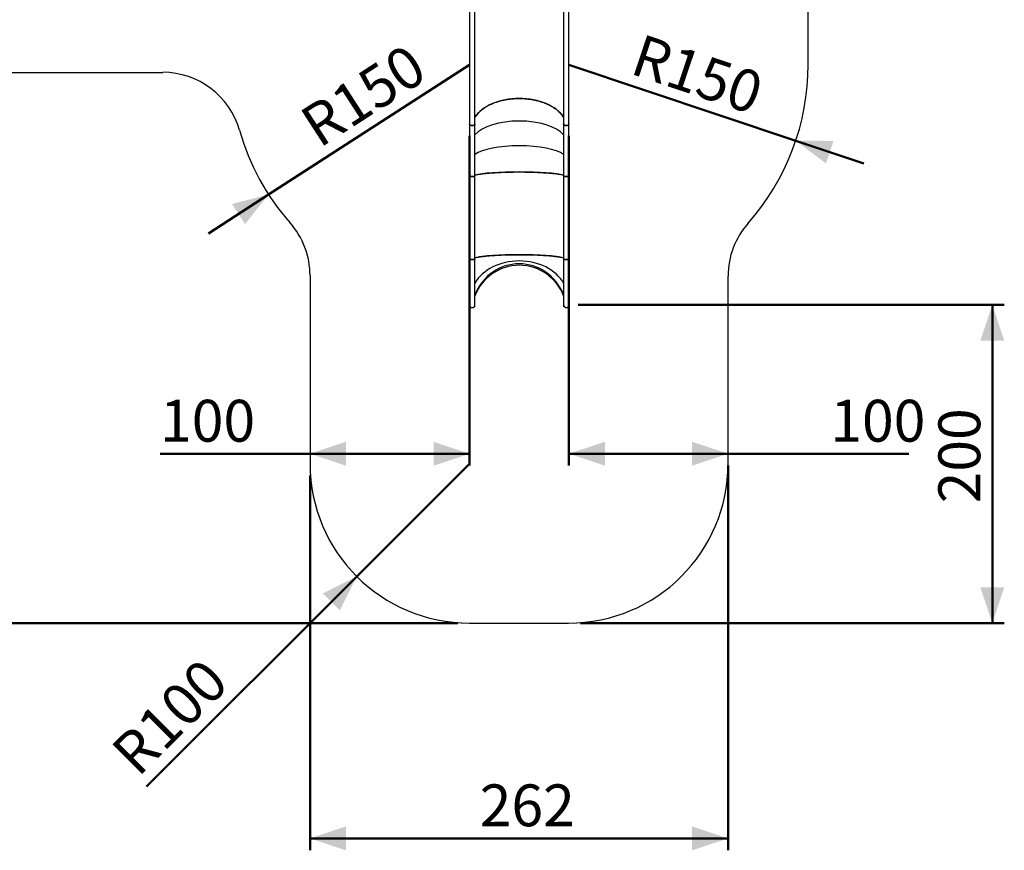
# Model space of a CAD drawing. Units: millimetres. Extents: x 0 to 42, y 0 to 29.8.
# Drawn here: x 9.4 to 17.6, y 12.2 to 19.1 of the extents above; entities that cross this region are included whole.
import ezdxf

# ---------------------------------------------------------------- set-up
doc = ezdxf.new("R2010")
doc.units = ezdxf.units.MM
doc.layers.add('LE_NORM', color=179, linetype='Continuous', lineweight=50)
doc.styles.add('SLDTEXTSTYLE0', font='TXT', dxfattribs={"width": 0.605})
doc.dimstyles.new('SLDDIMSTYLE0', dxfattribs={"dimtxt": 0.35, "dimasz": 0.3, "dimexe": 0, "dimexo": 0.0625, "dimgap": 0.0875, "dimtad": 1, "dimdec": 0, "dimlfac": 75, "dimrnd": 1e-09, "dimzin": 12, "dimdsep": 46, "dimtxsty": 'SLDTEXTSTYLE0', "dimsah": 1, "dimcen": 0.09, "dimadec": 0, "dimazin": 3, "dimtfac": 1, "dimtofl": 0, "dimtmove": 0, "dimatfit": 3, "dimfxl": 0, "dimfrac": 2, "dimtolj": 1, "dimtzin": 12, "dimarcsym": 0})
doc.dimstyles.new('SLDDIMSTYLE1', dxfattribs={"dimtxt": 0.35, "dimasz": 0.3, "dimexe": 0, "dimexo": 0.0625, "dimgap": 0.0875, "dimtad": 1, "dimdec": 0, "dimlfac": 75, "dimrnd": 1e-09, "dimzin": 12, "dimdsep": 46, "dimtxsty": 'SLDTEXTSTYLE0', "dimsah": 1, "dimcen": 0, "dimadec": 0, "dimazin": 3, "dimtfac": 1, "dimtofl": 0, "dimtmove": 0, "dimatfit": 3, "dimfxl": 0, "dimfrac": 2, "dimtolj": 1, "dimtzin": 12, "dimarcsym": 0})

# ---------------------------------------------------------------- blocks, each defined once
blk = doc.blocks.new('_D_1')
at = {"layer": 'LE_NORM'}
for p, q in [((12.262, 25.5352), (4.147, 25.5352)), ((4.246, 25.5352), (4.246, 14.095)), ((13.0582, 14.095), (4.147, 14.095))]:
    blk.add_line(p, q, dxfattribs=at)
for points in [[(4.246, 25.5352), (4.146, 25.2352), (4.346, 25.2352)], [(4.246, 14.095), (4.346, 14.395), (4.146, 14.395)]]:
    blk.add_solid(points, dxfattribs=at)
at = {"layer": 'LE_NORM', "insert": (3.7949, 19.4862), "char_height": 0.35, "attachment_point": 1, "rotation": 90, "style": 'SLDTEXTSTYLE0'}
blk.add_mtext('858', dxfattribs=at)
blk = doc.blocks.new('_D_3')
at = {"layer": 'LE_NORM'}
for p, q in [((11.8239, 15.3292), (11.8239, 12.1959)), ((15.3187, 15.3292), (15.3187, 12.1959)), ((11.8239, 12.295), (15.3187, 12.295))]:
    blk.add_line(p, q, dxfattribs=at)
for points in [[(11.8239, 12.295), (12.1239, 12.195), (12.1239, 12.395)], [(15.3187, 12.295), (15.0187, 12.395), (15.0187, 12.195)]]:
    blk.add_solid(points, dxfattribs=at)
at = {"layer": 'LE_NORM', "insert": (13.2425, 12.7461), "char_height": 0.35, "attachment_point": 1, "style": 'SLDTEXTSTYLE0'}
blk.add_mtext('262', dxfattribs=at)
blk = doc.blocks.new('_D_4')
at = {"layer": 'LE_NORM'}
for p, q in [((13.9888, 18.1722), (13.9888, 15.4128)), ((13.9888, 15.5119), (15.3187, 15.5119)), ((15.3187, 15.5119), (16.8316, 15.5119)), ((15.3187, 15.3292), (15.3187, 15.4128))]:
    blk.add_line(p, q, dxfattribs=at)
for points in [[(13.9888, 15.5119), (14.2888, 15.4119), (14.2888, 15.6119)], [(15.3187, 15.5119), (15.0187, 15.6119), (15.0187, 15.4119)]]:
    blk.add_solid(points, dxfattribs=at)
at = {"layer": 'LE_NORM', "insert": (16.1739, 15.9631), "char_height": 0.35, "attachment_point": 1, "style": 'SLDTEXTSTYLE0'}
blk.add_mtext('100', dxfattribs=at)
blk = doc.blocks.new('_D_5')
at = {"layer": 'LE_NORM'}
for p, q in [((13.1572, 18.1722), (13.1572, 15.4128)), ((11.8239, 15.5119), (10.5699, 15.5119)), ((13.1572, 15.5119), (11.8239, 15.5119))]:
    blk.add_line(p, q, dxfattribs=at)
for points in [[(11.8239, 15.5119), (12.1239, 15.4119), (12.1239, 15.6119)], [(13.1572, 15.5119), (12.8572, 15.6119), (12.8572, 15.4119)]]:
    blk.add_solid(points, dxfattribs=at)
at = {"layer": 'LE_NORM', "insert": (10.5699, 15.9631), "char_height": 0.35, "attachment_point": 1, "style": 'SLDTEXTSTYLE0'}
blk.add_mtext('100', dxfattribs=at)
blk = doc.blocks.new('_D_6')
at = {"layer": 'LE_NORM'}
for p, q in [((14.0654, 16.7572), (17.6277, 16.7572)), ((17.5286, 14.095), (17.5286, 16.7572)), ((14.0844, 14.095), (17.6277, 14.095))]:
    blk.add_line(p, q, dxfattribs=at)
for points in [[(17.5286, 16.7572), (17.4286, 16.4572), (17.6286, 16.4572)], [(17.5286, 14.095), (17.6286, 14.395), (17.4286, 14.395)]]:
    blk.add_solid(points, dxfattribs=at)
at = {"layer": 'LE_NORM', "insert": (17.0775, 15.0972), "char_height": 0.35, "attachment_point": 1, "rotation": 90, "style": 'SLDTEXTSTYLE0'}
blk.add_mtext('200', dxfattribs=at)
blk = doc.blocks.new('_D_9')
at = {"layer": 'LE_NORM'}
for q in [(13.9888, 18.7659), (16.4538, 17.9389)]:
    blk.add_line((15.885, 18.1297), q, dxfattribs=at)
blk.add_solid([(15.885, 18.1297), (16.1376, 17.9395), (16.2012, 18.1291)], dxfattribs=at)
at = {"layer": 'LE_NORM', "insert": (14.5975, 19.0275), "char_height": 0.35, "attachment_point": 1, "rotation": 341.45186, "style": 'SLDTEXTSTYLE0'}
blk.add_mtext('R150', dxfattribs=at)
blk = doc.blocks.new('_D_10')
at = {"layer": 'LE_NORM'}
for q in [(13.1572, 18.7659), (10.9739, 17.3542)]:
    blk.add_line((11.4778, 17.68), q, dxfattribs=at)
blk.add_solid([(11.4778, 17.68), (11.1715, 17.601), (11.2801, 17.4331)], dxfattribs=at)
at = {"layer": 'LE_NORM', "insert": (11.7116, 18.3571), "char_height": 0.35, "attachment_point": 1, "rotation": 32.88763, "style": 'SLDTEXTSTYLE0'}
blk.add_mtext('R150', dxfattribs=at)
blk = doc.blocks.new('_D_11')
at = {"layer": 'LE_NORM'}
for q in [(13.1572, 15.4283), (10.4565, 12.7276)]:
    blk.add_line((12.2144, 14.4855), q, dxfattribs=at)
blk.add_solid([(12.2144, 14.4855), (11.9316, 14.3441), (12.073, 14.2027)], dxfattribs=at)
at = {"layer": 'LE_NORM', "insert": (10.1381, 13.046), "char_height": 0.35, "attachment_point": 1, "rotation": 45, "style": 'SLDTEXTSTYLE0'}
blk.add_mtext('R100', dxfattribs=at)

msp = doc.modelspace()

# ---------------------------------------------------------------- linework, layer by layer
at = {"color": 7, "linetype": 'Continuous', "lineweight": 25}
for p, q in [((15.9888, 18.7659), (15.9888, 20.8181)), ((13.1572, 20.1387), (13.1572, 18.2712)), ((13.2022, 18.2712), (13.2022, 20.1387)), ((13.9439, 20.1387), (13.9439, 18.2712)), ((13.9888, 18.2712), (13.9888, 20.1387)), ((8.773, 18.7022), (10.5925, 18.7022)), ((13.1572, 18.2712), (13.1572, 17.8336)), ((13.2022, 17.8336), (13.2022, 18.2712)), ((13.9439, 18.2712), (13.9439, 17.8336)), ((13.9888, 17.8336), (13.9888, 18.2712)), ((13.1572, 17.8336), (13.1572, 17.1389)), ((13.2022, 17.1389), (13.2022, 17.8336)), ((13.9439, 17.8336), (13.9439, 17.1389)), ((13.9888, 17.1389), (13.9888, 17.8336)), ((13.1572, 17.1389), (13.1572, 16.7572)), ((13.2022, 16.7572), (13.2022, 17.1389)), ((13.9439, 17.1389), (13.9439, 16.7572)), ((13.9888, 16.7572), (13.9888, 17.1389)), ((11.8239, 17.0021), (11.8239, 15.4283)), ((15.3187, 15.4283), (15.3187, 16.9982)), ((13.1572, 16.7572), (13.1572, 16.7419)), ((13.2022, 16.7419), (13.2022, 16.7572)), ((13.9439, 16.7572), (13.9439, 16.7419)), ((13.9888, 16.7419), (13.9888, 16.7572)), ((13.1572, 14.095), (13.9854, 14.095))]:
    msp.add_line(p, q, dxfattribs=at)
at = {"color": 7, "linetype": 'Continuous', "lineweight": 25, "flags": 128}
for points in [[(13.2022, 18.327), (13.2029, 18.3281), (13.2081, 18.3359), (13.2139, 18.3436), (13.22, 18.3512), (13.2266, 18.3587), (13.2336, 18.366), (13.241, 18.3731), (13.2488, 18.3801), (13.257, 18.387), (13.2655, 18.3936), (13.2744, 18.4001), (13.2837, 18.4063), (13.2934, 18.4124), (13.3033, 18.4183), (13.3136, 18.4239), (13.3242, 18.4293), (13.3352, 18.4345), (13.3463, 18.4395), (13.3578, 18.4442), (13.3695, 18.4486), (13.3815, 18.4528), (13.3937, 18.4568), (13.4061, 18.4605), (13.4187, 18.4639), (13.4315, 18.4671), (13.4445, 18.47), (13.4576, 18.4726), (13.4708, 18.4749), (13.4842, 18.4769), (13.4977, 18.4787), (13.5113, 18.4801), (13.5249, 18.4813), (13.5386, 18.4822), (13.5524, 18.4828), (13.5662, 18.4831), (13.5799, 18.4831), (13.5937, 18.4828), (13.6075, 18.4822), (13.6212, 18.4813), (13.6348, 18.4801), (13.6484, 18.4787), (13.6619, 18.4769), (13.6753, 18.4749), (13.6885, 18.4726), (13.7016, 18.47), (13.7146, 18.4671), (13.7274, 18.4639), (13.74, 18.4605), (13.7524, 18.4568), (13.7646, 18.4528), (13.7766, 18.4486), (13.7883, 18.4442), (13.7997, 18.4395), (13.8109, 18.4345), (13.8218, 18.4293), (13.8324, 18.4239), (13.8427, 18.4183), (13.8527, 18.4124), (13.8623, 18.4063), (13.8716, 18.4001), (13.8806, 18.3936), (13.8891, 18.387), (13.8973, 18.3801), (13.9051, 18.3731), (13.9125, 18.366), (13.9195, 18.3587), (13.9261, 18.3512), (13.9322, 18.3436), (13.9379, 18.3359), (13.9432, 18.3281), (13.9439, 18.327)], [(13.1572, 18.2712), (13.1574, 18.2696), (13.158, 18.2677), (13.1591, 18.2658), (13.1606, 18.264), (13.1625, 18.2624), (13.1648, 18.2609), (13.1674, 18.2597), (13.1702, 18.2587), (13.1733, 18.258), (13.1765, 18.2576), (13.1797, 18.2574), (13.183, 18.2576), (13.1861, 18.258), (13.1892, 18.2587), (13.192, 18.2597), (13.1946, 18.2609), (13.1969, 18.2624), (13.1988, 18.264), (13.2003, 18.2658), (13.2014, 18.2677), (13.202, 18.2696), (13.2022, 18.2712)], [(13.2022, 18.2712), (13.202, 18.2696), (13.2014, 18.2677), (13.2003, 18.2658), (13.1988, 18.264), (13.1969, 18.2624), (13.1946, 18.2609), (13.192, 18.2597), (13.1892, 18.2587), (13.1861, 18.258), (13.183, 18.2576), (13.1797, 18.2574), (13.1765, 18.2576), (13.1733, 18.258), (13.1702, 18.2587), (13.1674, 18.2597), (13.1648, 18.2609), (13.1625, 18.2624), (13.1606, 18.264), (13.1591, 18.2658), (13.158, 18.2677), (13.1574, 18.2696), (13.1572, 18.2712)], [(13.9439, 18.2712), (13.9441, 18.2696), (13.9447, 18.2677), (13.9458, 18.2658), (13.9473, 18.264), (13.9492, 18.2624), (13.9514, 18.2609), (13.954, 18.2597), (13.9569, 18.2587), (13.9599, 18.258), (13.9631, 18.2576), (13.9664, 18.2574), (13.9696, 18.2576), (13.9728, 18.258), (13.9759, 18.2587), (13.9787, 18.2597), (13.9813, 18.2609), (13.9836, 18.2624), (13.9855, 18.264), (13.987, 18.2658), (13.9881, 18.2677), (13.9887, 18.2696), (13.9888, 18.2712)], [(13.9888, 18.2712), (13.9887, 18.2696), (13.9881, 18.2677), (13.987, 18.2658), (13.9855, 18.264), (13.9836, 18.2624), (13.9813, 18.2609), (13.9787, 18.2597), (13.9759, 18.2587), (13.9728, 18.258), (13.9696, 18.2576), (13.9664, 18.2574), (13.9631, 18.2576), (13.9599, 18.258), (13.9569, 18.2587), (13.954, 18.2597), (13.9514, 18.2609), (13.9492, 18.2624), (13.9473, 18.264), (13.9458, 18.2658), (13.9447, 18.2677), (13.9441, 18.2696), (13.9439, 18.2712)], [(13.2022, 17.8427), (13.2028, 17.8428), (13.2081, 17.8441), (13.2138, 17.8454), (13.2199, 17.8467), (13.2265, 17.8479), (13.2335, 17.8492), (13.2409, 17.8504), (13.2487, 17.8515), (13.2568, 17.8527), (13.2654, 17.8538), (13.2743, 17.8549), (13.2836, 17.8559), (13.2933, 17.8569), (13.3032, 17.8579), (13.3135, 17.8589), (13.3241, 17.8598), (13.3351, 17.8606), (13.3462, 17.8615), (13.3577, 17.8622), (13.3694, 17.863), (13.3814, 17.8637), (13.3936, 17.8643), (13.406, 17.865), (13.4186, 17.8655), (13.4314, 17.8661), (13.4444, 17.8665), (13.4575, 17.867), (13.4708, 17.8674), (13.4842, 17.8677), (13.4977, 17.868), (13.5112, 17.8682), (13.5249, 17.8684), (13.5386, 17.8686), (13.5524, 17.8687), (13.5661, 17.8687), (13.5799, 17.8687), (13.5937, 17.8687), (13.6075, 17.8686), (13.6212, 17.8684), (13.6348, 17.8682), (13.6484, 17.868), (13.6619, 17.8677), (13.6753, 17.8674), (13.6886, 17.867), (13.7017, 17.8665), (13.7147, 17.8661), (13.7275, 17.8655), (13.7401, 17.865), (13.7525, 17.8643), (13.7647, 17.8637), (13.7767, 17.863), (13.7884, 17.8622), (13.7998, 17.8615), (13.811, 17.8606), (13.8219, 17.8598), (13.8325, 17.8589), (13.8428, 17.8579), (13.8528, 17.8569), (13.8625, 17.8559), (13.8717, 17.8549), (13.8807, 17.8538), (13.8892, 17.8527), (13.8974, 17.8515), (13.9052, 17.8504), (13.9126, 17.8492), (13.9196, 17.8479), (13.9262, 17.8467), (13.9323, 17.8454), (13.938, 17.8441), (13.9433, 17.8428), (13.9439, 17.8427)], [(13.1572, 17.8336), (13.1574, 17.8333), (13.158, 17.833), (13.1591, 17.8327), (13.1606, 17.8324), (13.1625, 17.8321), (13.1648, 17.8319), (13.1674, 17.8317), (13.1702, 17.8315), (13.1733, 17.8314), (13.1765, 17.8313), (13.1797, 17.8313), (13.183, 17.8313), (13.1861, 17.8314), (13.1892, 17.8315), (13.192, 17.8317), (13.1946, 17.8319), (13.1969, 17.8321), (13.1988, 17.8324), (13.2003, 17.8327), (13.2014, 17.833), (13.202, 17.8333), (13.2022, 17.8336)], [(13.2022, 17.8336), (13.202, 17.8333), (13.2014, 17.833), (13.2003, 17.8327), (13.1988, 17.8324), (13.1969, 17.8321), (13.1946, 17.8319), (13.192, 17.8317), (13.1892, 17.8315), (13.1861, 17.8314), (13.183, 17.8313), (13.1797, 17.8313), (13.1765, 17.8313), (13.1733, 17.8314), (13.1702, 17.8315), (13.1674, 17.8317), (13.1648, 17.8319), (13.1625, 17.8321), (13.1606, 17.8324), (13.1591, 17.8327), (13.158, 17.833), (13.1574, 17.8333), (13.1572, 17.8336)], [(13.9439, 17.8336), (13.9441, 17.8333), (13.9447, 17.833), (13.9458, 17.8327), (13.9473, 17.8324), (13.9492, 17.8321), (13.9514, 17.8319), (13.954, 17.8317), (13.9569, 17.8315), (13.9599, 17.8314), (13.9631, 17.8313), (13.9664, 17.8313), (13.9696, 17.8313), (13.9728, 17.8314), (13.9759, 17.8315), (13.9787, 17.8317), (13.9813, 17.8319), (13.9836, 17.8321), (13.9855, 17.8324), (13.987, 17.8327), (13.9881, 17.833), (13.9887, 17.8333), (13.9888, 17.8336)], [(13.9888, 17.8336), (13.9887, 17.8333), (13.9881, 17.833), (13.987, 17.8327), (13.9855, 17.8324), (13.9836, 17.8321), (13.9813, 17.8319), (13.9787, 17.8317), (13.9759, 17.8315), (13.9728, 17.8314), (13.9696, 17.8313), (13.9664, 17.8313), (13.9631, 17.8313), (13.9599, 17.8314), (13.9569, 17.8315), (13.954, 17.8317), (13.9514, 17.8319), (13.9492, 17.8321), (13.9473, 17.8324), (13.9458, 17.8327), (13.9447, 17.833), (13.9441, 17.8333), (13.9439, 17.8336)], [(13.1572, 17.1389), (13.1574, 17.1387), (13.158, 17.1383), (13.1591, 17.138), (13.1606, 17.1377), (13.1625, 17.1375), (13.1648, 17.1372), (13.1674, 17.137), (13.1702, 17.1368), (13.1733, 17.1367), (13.1765, 17.1367), (13.1797, 17.1366), (13.183, 17.1367), (13.1861, 17.1367), (13.1892, 17.1368), (13.192, 17.137), (13.1946, 17.1372), (13.1969, 17.1375), (13.1988, 17.1377), (13.2003, 17.138), (13.2014, 17.1383), (13.202, 17.1387), (13.2022, 17.1389)], [(13.2022, 17.1389), (13.202, 17.1387), (13.2014, 17.1383), (13.2003, 17.138), (13.1988, 17.1377), (13.1969, 17.1375), (13.1946, 17.1372), (13.192, 17.137), (13.1892, 17.1368), (13.1861, 17.1367), (13.183, 17.1367), (13.1797, 17.1366), (13.1765, 17.1367), (13.1733, 17.1367), (13.1702, 17.1368), (13.1674, 17.137), (13.1648, 17.1372), (13.1625, 17.1375), (13.1606, 17.1377), (13.1591, 17.138), (13.158, 17.1383), (13.1574, 17.1387), (13.1572, 17.1389)], [(13.2022, 17.151), (13.2028, 17.1512), (13.2081, 17.1525), (13.2138, 17.1538), (13.2199, 17.1551), (13.2265, 17.1563), (13.2335, 17.1575), (13.2409, 17.1587), (13.2487, 17.1599), (13.2568, 17.161), (13.2654, 17.1621), (13.2743, 17.1632), (13.2836, 17.1643), (13.2933, 17.1653), (13.3032, 17.1663), (13.3135, 17.1672), (13.3241, 17.1681), (13.3351, 17.169), (13.3462, 17.1698), (13.3577, 17.1706), (13.3694, 17.1713), (13.3814, 17.172), (13.3936, 17.1727), (13.406, 17.1733), (13.4186, 17.1739), (13.4314, 17.1744), (13.4444, 17.1749), (13.4575, 17.1753), (13.4708, 17.1757), (13.4842, 17.1761), (13.4977, 17.1764), (13.5112, 17.1766), (13.5249, 17.1768), (13.5386, 17.1769), (13.5524, 17.177), (13.5661, 17.1771), (13.5799, 17.1771), (13.5937, 17.177), (13.6075, 17.1769), (13.6212, 17.1768), (13.6348, 17.1766), (13.6484, 17.1764), (13.6619, 17.1761), (13.6753, 17.1757), (13.6886, 17.1753), (13.7017, 17.1749), (13.7147, 17.1744), (13.7275, 17.1739), (13.7401, 17.1733), (13.7525, 17.1727), (13.7647, 17.172), (13.7767, 17.1713), (13.7884, 17.1706), (13.7998, 17.1698), (13.811, 17.169), (13.8219, 17.1681), (13.8325, 17.1672), (13.8428, 17.1663), (13.8528, 17.1653), (13.8625, 17.1643), (13.8717, 17.1632), (13.8807, 17.1621), (13.8892, 17.161), (13.8974, 17.1599), (13.9052, 17.1587), (13.9126, 17.1575), (13.9196, 17.1563), (13.9262, 17.1551), (13.9323, 17.1538), (13.938, 17.1525), (13.9433, 17.1512), (13.9439, 17.151)], [(13.9439, 17.1389), (13.9441, 17.1387), (13.9447, 17.1383), (13.9458, 17.138), (13.9473, 17.1377), (13.9492, 17.1375), (13.9514, 17.1372), (13.954, 17.137), (13.9569, 17.1368), (13.9599, 17.1367), (13.9631, 17.1367), (13.9664, 17.1366), (13.9696, 17.1367), (13.9728, 17.1367), (13.9759, 17.1368), (13.9787, 17.137), (13.9813, 17.1372), (13.9836, 17.1375), (13.9855, 17.1377), (13.987, 17.138), (13.9881, 17.1383), (13.9887, 17.1387), (13.9888, 17.1389)], [(13.9888, 17.1389), (13.9887, 17.1387), (13.9881, 17.1383), (13.987, 17.138), (13.9855, 17.1377), (13.9836, 17.1375), (13.9813, 17.1372), (13.9787, 17.137), (13.9759, 17.1368), (13.9728, 17.1367), (13.9696, 17.1367), (13.9664, 17.1366), (13.9631, 17.1367), (13.9599, 17.1367), (13.9569, 17.1368), (13.954, 17.137), (13.9514, 17.1372), (13.9492, 17.1375), (13.9473, 17.1377), (13.9458, 17.138), (13.9447, 17.1383), (13.9441, 17.1387), (13.9439, 17.1389)]]:
    msp.add_lwpolyline(points, dxfattribs=at)
at = {"color": 7, "linetype": 'Continuous', "lineweight": 25}
for centre, radius, start, end in [((10.5925, 18.0356), 0.6667, 15.89572, 90), ((13.9888, 18.7659), 2, 318.47793, 0), ((13.1572, 18.7659), 2, 195.89572, 221.40962), ((11.1572, 17.0021), 0.6667, 0, 41.40962), ((15.9854, 16.9982), 0.6667, 138.47793, 180), ((13.1797, 16.7573), 0.0225, 180.1119, 359.8881), ((13.9664, 16.7573), 0.0225, 180.1119, 359.8881), ((13.1572, 15.4283), 1.3333, 180, 270), ((13.9854, 15.4283), 1.3333, 270, 0)]:
    msp.add_arc(centre, radius, start, end, dxfattribs=at)
for centre, major_axis, ratio, start_param, end_param in [((13.573, 18.237), (0.398, 0), 0.618355, 0.371376, 2.770208), ((13.573, 18.1117), (0.398, 0), 0.460656, 0.371376, 2.770208), ((13.573, 18.1117), (0.398, 0), 0.460656, 0.371376, 2.770208), ((13.573, 17.9736), (0.398, 0), 0.286938, 0.371376, 2.770208), ((13.573, 17.9736), (0.398, 0), 0.286938, 0.371376, 2.770208), ((13.573, 17.8277), (0.398, 0), 0.103242, 0.371376, 2.770208), ((13.573, 17.1328), (0.4047, 0), 0.10939, 0.411611, 2.729974), ((13.573, 16.8153), (0.4047, 0), 0.764214, 0.411611, 2.729974), ((13.573, 17.1328), (0.408, 0), 0.10939, 2.3529, 2.517726), ((13.573, 17.1328), (0.408, 0), 0.10939, 0.623867, 0.788693), ((13.573, 16.6711), (0, 0.4295), 0.942104, 5.124, 7.442363), ((13.573, 16.6892), (0, 0.399), 0.997398, 5.083765, 7.482597)]:
    msp.add_ellipse(centre, major_axis=major_axis, ratio=ratio, start_param=start_param, end_param=end_param, dxfattribs=at)

# ---------------------------------------------------------------- dimensions: what is measured, and where the dimension line sits
at = {"layer": 'LE_NORM'}
for base, p1, p2, picture, middle in [((4.246, 14.095), (12.361, 25.5352), (13.1572, 14.095), '_D_1', (4.246, 19.8151)), ((17.5286, 16.7572), (13.9854, 14.095), (13.9664, 16.7572), '_D_6', (17.5286, 15.4261))]:
    dim = msp.add_linear_dim(base=base, p1=p1, p2=p2, angle=90, dimstyle='SLDDIMSTYLE0', dxfattribs=at)
    dim.commit()
    dim.dimension.update_dxf_attribs({"geometry": picture, "text_midpoint": middle, "dimtype": 160})
for center, mpoint, picture, middle in [((13.9888, 18.7659), (15.885, 18.1297), '_D_9', (14.9369, 18.4478)), ((13.1572, 18.7659), (11.4778, 17.68), '_D_10', (12.3175, 18.223)), ((13.1572, 15.4283), (12.2144, 14.4855), '_D_11', (10.7818, 13.0529))]:
    dim = msp.add_radius_dim(center=center, mpoint=mpoint, dimstyle='SLDDIMSTYLE1', dxfattribs=at)
    dim.commit()
    dim.dimension.update_dxf_attribs({"geometry": picture, "text_midpoint": middle, "dimtype": 164})
for base, p1, p2, picture, middle in [((11.8239, 15.5119), (13.1572, 18.2712), (11.8239, 15.4283), '_D_5', (10.8988, 15.5119)), ((15.3187, 15.5119), (13.9888, 18.2712), (15.3187, 15.4283), '_D_4', (16.5028, 15.5119)), ((15.3187, 12.295), (11.8239, 15.4283), (15.3187, 15.4283), '_D_3', (13.5713, 12.295))]:
    dim = msp.add_linear_dim(base=base, p1=p1, p2=p2, dimstyle='SLDDIMSTYLE0', dxfattribs=at)
    dim.commit()
    dim.dimension.update_dxf_attribs({"geometry": picture, "text_midpoint": middle, "dimtype": 160})

doc.saveas('drawing.dxf')
